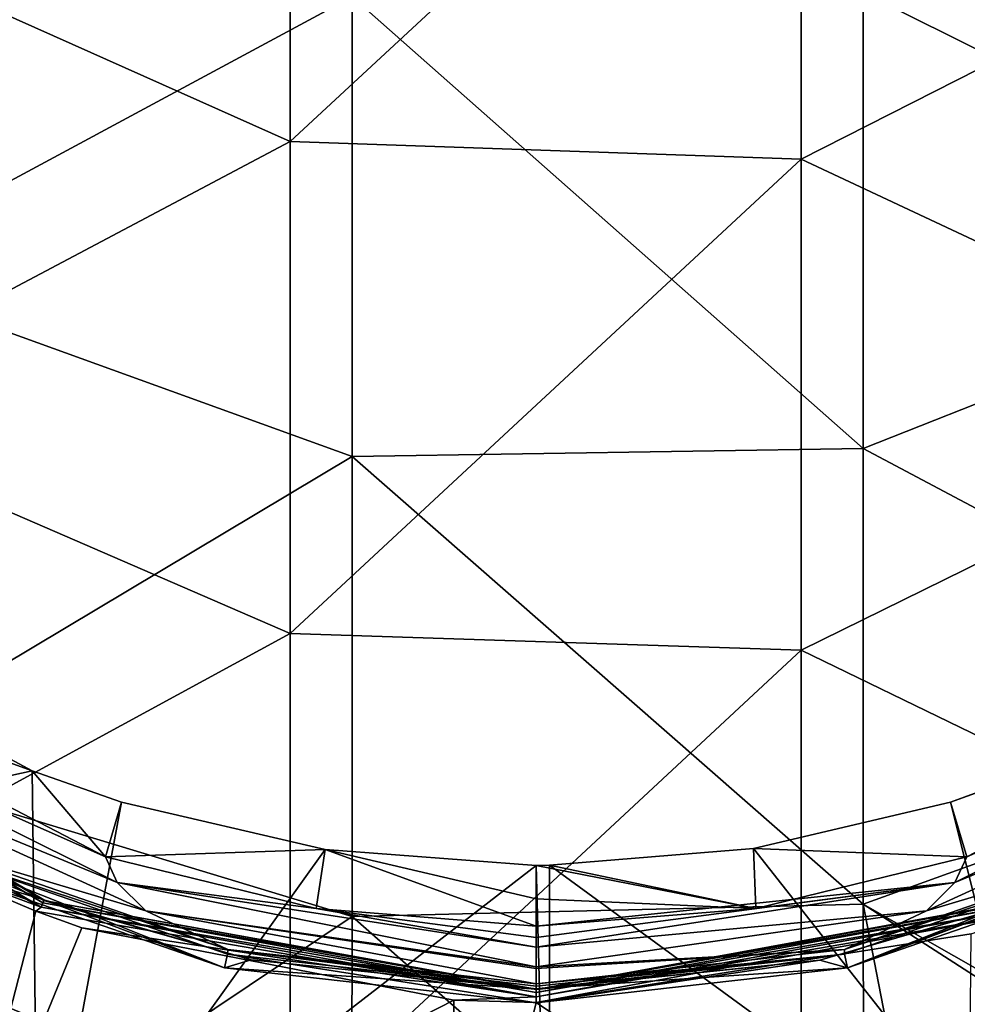
# Model space of a CAD drawing. Units: millimetres. Extents: x -236 to -185, y -441 to -218.
# Drawn here: x -218 to -205, y -289 to -275 of the extents above; entities that cross this region are included whole.
import ezdxf

# ---------------------------------------------------------------- set-up
doc = ezdxf.new("R2010")
doc.units = ezdxf.units.MM
doc.header["$LTSCALE"] = 65.185185
for name, color, linetype in [('1', 7, 'CONTINUOUS'), ('2', 7, 'CONTINUOUS'), ('43', 7, 'CONTINUOUS'), ('44', 7, 'CONTINUOUS'), ('45', 7, 'CONTINUOUS'), ('46', 7, 'CONTINUOUS'), ('47', 7, 'CONTINUOUS'), ('48', 7, 'CONTINUOUS'), ('49', 7, 'CONTINUOUS'), ('50', 7, 'CONTINUOUS'), ('54', 7, 'CONTINUOUS'), ('64', 7, 'CONTINUOUS'), ('69', 7, 'CONTINUOUS'), ('70', 7, 'CONTINUOUS'), ('71', 7, 'CONTINUOUS'), ('74', 7, 'CONTINUOUS'), ('77', 7, 'CONTINUOUS')]:
    doc.layers.add(name, color=color, linetype=linetype)

msp = doc.modelspace()

# ---------------------------------------------------------------- linework, layer by layer
at = {"layer": '1', "linetype": 'Continuous'}
for points in [[(-213.83, -269.944, 157.523), (-220.837, -273.561, 158.032), (-213.83, -276.688, 158.471), (-213.83, -269.944, 157.523)], [(-213.83, -269.944, 157.523), (-213.83, -276.688, 158.471), (-206.823, -270.197, 157.559), (-213.83, -269.944, 157.523)], [(-206.823, -270.197, 157.559), (-213.83, -276.688, 158.471), (-206.823, -276.93, 158.505), (-206.823, -270.197, 157.559)], [(-206.823, -270.197, 157.559), (-206.823, -276.93, 158.505), (-199.816, -273.375, 158.005), (-206.823, -270.197, 157.559)], [(-199.816, -273.375, 158.005), (-206.823, -276.93, 158.505), (-199.816, -280.217, 158.967), (-199.816, -273.375, 158.005)], [(-220.837, -273.561, 158.032), (-220.837, -280.401, 158.993), (-213.83, -276.688, 158.471), (-220.837, -273.561, 158.032)], [(-213.83, -276.688, 158.471), (-220.837, -280.401, 158.993), (-213.83, -283.431, 159.419), (-213.83, -276.688, 158.471)], [(-213.83, -276.688, 158.471), (-213.83, -283.431, 159.419), (-206.823, -276.93, 158.505), (-213.83, -276.688, 158.471)], [(-206.823, -276.93, 158.505), (-213.83, -283.431, 159.419), (-206.823, -283.663, 159.451), (-206.823, -276.93, 158.505)], [(-206.823, -276.93, 158.505), (-206.823, -283.663, 159.451), (-199.816, -280.217, 158.967), (-206.823, -276.93, 158.505)], [(-199.816, -280.217, 158.967), (-206.823, -283.663, 159.451), (-199.816, -287.059, 159.929), (-199.816, -280.217, 158.967)], [(-220.837, -280.401, 158.993), (-220.837, -287.241, 159.954), (-213.83, -283.431, 159.419), (-220.837, -280.401, 158.993)], [(-213.83, -283.431, 159.419), (-220.837, -287.241, 159.954), (-213.83, -290.175, 160.367), (-213.83, -283.431, 159.419)], [(-213.83, -283.431, 159.419), (-213.83, -290.175, 160.367), (-206.823, -283.663, 159.451), (-213.83, -283.431, 159.419)], [(-206.823, -283.663, 159.451), (-213.83, -290.175, 160.367), (-206.823, -290.396, 160.398), (-206.823, -283.663, 159.451)], [(-206.823, -283.663, 159.451), (-206.823, -290.396, 160.398), (-199.816, -287.059, 159.929), (-206.823, -283.663, 159.451)], [(-199.816, -287.059, 159.929), (-206.823, -290.396, 160.398), (-199.816, -293.9, 160.89), (-199.816, -287.059, 159.929)], [(-220.837, -287.241, 159.954), (-220.837, -294.081, 160.916), (-213.83, -290.175, 160.367), (-220.837, -287.241, 159.954)]]:
    msp.add_3dface(points, dxfattribs=at)
at = {"layer": '2', "linetype": 'Continuous'}
for points in [[(-217.368, -285.313, 152.132), (-224.294, -286.825, 152.396), (-221.147, -283.283, 151.778), (-217.368, -285.313, 152.132)], [(-203.177, -285.162, 152.106), (-203.273, -291.719, 153.251), (-204.776, -285.746, 152.208), (-203.177, -285.162, 152.106)], [(-217.287, -291.887, 153.28), (-224.294, -286.825, 152.396), (-217.368, -285.313, 152.132), (-217.287, -291.887, 153.28)], [(-217.287, -291.887, 153.28), (-217.368, -285.313, 152.132), (-216.142, -285.746, 152.208), (-217.287, -291.887, 153.28)], [(-213.351, -286.392, 152.321), (-217.287, -291.887, 153.28), (-216.142, -285.746, 152.208), (-213.351, -286.392, 152.321)], [(-204.776, -285.746, 152.208), (-203.273, -291.719, 153.251), (-207.477, -286.378, 152.318), (-204.776, -285.746, 152.208)], [(-210.459, -286.611, 152.359), (-217.287, -291.887, 153.28), (-213.351, -286.392, 152.321), (-210.459, -286.611, 152.359)], [(-207.477, -286.378, 152.318), (-203.273, -291.719, 153.251), (-210.275, -286.61, 152.359), (-207.477, -286.378, 152.318)], [(-210.28, -293.225, 153.513), (-217.287, -291.887, 153.28), (-210.459, -286.611, 152.359), (-210.28, -293.225, 153.513)], [(-210.275, -286.61, 152.359), (-210.28, -293.225, 153.513), (-210.459, -286.611, 152.359), (-210.275, -286.61, 152.359)], [(-210.275, -286.61, 152.359), (-203.273, -291.719, 153.251), (-210.28, -293.225, 153.513), (-210.275, -286.61, 152.359)], [(-224.294, -293.415, 153.547), (-224.294, -286.825, 152.396), (-217.287, -291.887, 153.28), (-224.294, -293.415, 153.547)]]:
    msp.add_3dface(points, dxfattribs=at)
at = {"layer": '43', "linetype": 'Continuous'}
for points in [[(-203.177, -285.162, 152.106), (-204.776, -285.746, 152.208), (-199.359, -283.796, 150.288), (-203.177, -285.162, 152.106)], [(-199.359, -283.796, 150.288), (-204.776, -285.746, 152.208), (-204.553, -286.496, 150.549), (-199.359, -283.796, 150.288)], [(-204.776, -285.746, 152.208), (-207.477, -286.378, 152.318), (-204.553, -286.496, 150.549), (-204.776, -285.746, 152.208)], [(-207.477, -286.378, 152.318), (-210.275, -286.61, 152.359), (-207.445, -287.203, 150.618), (-207.477, -286.378, 152.318)], [(-204.553, -286.496, 150.549), (-207.477, -286.378, 152.318), (-207.445, -287.203, 150.618), (-204.553, -286.496, 150.549)], [(-210.275, -286.61, 152.359), (-210.459, -286.611, 152.359), (-207.445, -287.203, 150.618), (-210.275, -286.61, 152.359)], [(-207.445, -287.203, 150.618), (-210.459, -286.611, 152.359), (-210.459, -287.069, 151.52), (-207.445, -287.203, 150.618)], [(-210.459, -287.444, 150.642), (-207.445, -287.203, 150.618), (-210.459, -287.069, 151.52), (-210.459, -287.444, 150.642)]]:
    msp.add_3dface(points, dxfattribs=at)
at = {"layer": '44', "linetype": 'Continuous'}
for points in [[(-199.359, -283.796, 150.288), (-204.553, -286.496, 150.549), (-199.585, -284.292, 149.387), (-199.359, -283.796, 150.288)], [(-199.585, -284.292, 149.387), (-204.553, -286.496, 150.549), (-204.716, -286.844, 149.644), (-199.585, -284.292, 149.387)], [(-204.553, -286.496, 150.549), (-207.445, -287.203, 150.618), (-204.716, -286.844, 149.644), (-204.553, -286.496, 150.549)], [(-207.445, -287.203, 150.618), (-210.459, -287.444, 150.642), (-204.716, -286.844, 149.644), (-207.445, -287.203, 150.618)], [(-204.716, -286.844, 149.644), (-210.459, -287.444, 150.642), (-210.459, -287.6, 150.192), (-204.716, -286.844, 149.644)], [(-210.459, -287.734, 149.735), (-204.716, -286.844, 149.644), (-210.459, -287.6, 150.192), (-210.459, -287.734, 149.735)]]:
    msp.add_3dface(points, dxfattribs=at)
at = {"layer": '45', "linetype": 'Continuous'}
for points in [[(-217.368, -285.313, 152.132), (-221.147, -283.283, 151.778), (-221.559, -283.796, 150.288), (-217.368, -285.313, 152.132)], [(-216.365, -286.496, 150.549), (-217.368, -285.313, 152.132), (-221.559, -283.796, 150.288), (-216.365, -286.496, 150.549)], [(-216.142, -285.746, 152.208), (-217.368, -285.313, 152.132), (-216.365, -286.496, 150.549), (-216.142, -285.746, 152.208)], [(-213.351, -286.392, 152.321), (-216.142, -285.746, 152.208), (-216.365, -286.496, 150.549), (-213.351, -286.392, 152.321)], [(-213.473, -287.203, 150.618), (-213.351, -286.392, 152.321), (-216.365, -286.496, 150.549), (-213.473, -287.203, 150.618)], [(-210.459, -287.444, 150.642), (-213.351, -286.392, 152.321), (-213.473, -287.203, 150.618), (-210.459, -287.444, 150.642)], [(-210.459, -286.611, 152.359), (-213.351, -286.392, 152.321), (-210.459, -287.069, 151.52), (-210.459, -286.611, 152.359)], [(-213.351, -286.392, 152.321), (-210.459, -287.444, 150.642), (-210.459, -287.069, 151.52), (-213.351, -286.392, 152.321)]]:
    msp.add_3dface(points, dxfattribs=at)
at = {"layer": '46', "linetype": 'Continuous'}
for points in [[(-216.365, -286.496, 150.549), (-221.559, -283.796, 150.288), (-221.333, -284.292, 149.387), (-216.365, -286.496, 150.549)], [(-216.202, -286.844, 149.644), (-216.365, -286.496, 150.549), (-221.333, -284.292, 149.387), (-216.202, -286.844, 149.644)], [(-213.473, -287.203, 150.618), (-216.365, -286.496, 150.549), (-216.202, -286.844, 149.644), (-213.473, -287.203, 150.618)], [(-210.459, -287.734, 149.735), (-213.473, -287.203, 150.618), (-216.202, -286.844, 149.644), (-210.459, -287.734, 149.735)], [(-210.459, -287.6, 150.192), (-210.459, -287.444, 150.642), (-213.473, -287.203, 150.618), (-210.459, -287.6, 150.192)], [(-210.459, -287.734, 149.735), (-210.459, -287.6, 150.192), (-213.473, -287.203, 150.618), (-210.459, -287.734, 149.735)]]:
    msp.add_3dface(points, dxfattribs=at)
at = {"layer": '47', "linetype": 'Continuous'}
for points in [[(-199.585, -284.292, 149.387), (-204.716, -286.844, 149.644), (-200.121, -284.954, 148.11), (-199.585, -284.292, 149.387)], [(-200.121, -284.954, 148.11), (-204.716, -286.844, 149.644), (-205.106, -287.234, 148.382), (-200.121, -284.954, 148.11)], [(-200.121, -284.954, 148.11), (-205.106, -287.234, 148.382), (-202.212, -286.37, 146.952), (-200.121, -284.954, 148.11)], [(-202.212, -286.37, 146.952), (-205.106, -287.234, 148.382), (-206.23, -287.763, 147.148), (-202.212, -286.37, 146.952)], [(-204.716, -286.844, 149.644), (-210.459, -287.734, 149.735), (-205.106, -287.234, 148.382), (-204.716, -286.844, 149.644)], [(-205.106, -287.234, 148.382), (-210.459, -287.734, 149.735), (-210.459, -288.001, 148.462), (-205.106, -287.234, 148.382)], [(-205.106, -287.234, 148.382), (-210.459, -288.001, 148.462), (-206.23, -287.763, 147.148), (-205.106, -287.234, 148.382)], [(-206.23, -287.763, 147.148), (-210.459, -288.001, 148.462), (-210.459, -288.023, 148.341), (-206.23, -287.763, 147.148)], [(-210.459, -288.235, 147.214), (-206.23, -287.763, 147.148), (-210.459, -288.023, 148.341), (-210.459, -288.235, 147.214)]]:
    msp.add_3dface(points, dxfattribs=at)
at = {"layer": '48', "linetype": 'Continuous'}
for points in [[(-216.202, -286.844, 149.644), (-221.333, -284.292, 149.387), (-220.797, -284.954, 148.11), (-216.202, -286.844, 149.644)], [(-215.812, -287.234, 148.382), (-216.202, -286.844, 149.644), (-220.797, -284.954, 148.11), (-215.812, -287.234, 148.382)], [(-215.812, -287.234, 148.382), (-220.797, -284.954, 148.11), (-218.706, -286.37, 146.952), (-215.812, -287.234, 148.382)], [(-214.688, -287.763, 147.148), (-215.812, -287.234, 148.382), (-218.706, -286.37, 146.952), (-214.688, -287.763, 147.148)], [(-210.459, -287.734, 149.735), (-216.202, -286.844, 149.644), (-210.459, -288.001, 148.462), (-210.459, -287.734, 149.735)], [(-210.459, -288.001, 148.462), (-216.202, -286.844, 149.644), (-215.812, -287.234, 148.382), (-210.459, -288.001, 148.462)], [(-210.459, -288.023, 148.341), (-210.459, -288.001, 148.462), (-215.812, -287.234, 148.382), (-210.459, -288.023, 148.341)], [(-210.459, -288.235, 147.214), (-210.459, -288.023, 148.341), (-215.812, -287.234, 148.382), (-210.459, -288.235, 147.214)], [(-210.459, -288.235, 147.214), (-215.812, -287.234, 148.382), (-214.688, -287.763, 147.148), (-210.459, -288.235, 147.214)]]:
    msp.add_3dface(points, dxfattribs=at)
at = {"layer": '49', "linetype": 'Continuous'}
for points in [[(-214.688, -287.763, 147.148), (-218.706, -286.37, 146.952), (-218.705, -286.437, 146.521), (-214.688, -287.763, 147.148)], [(-214.689, -287.829, 146.716), (-214.688, -287.763, 147.148), (-218.705, -286.437, 146.521), (-214.689, -287.829, 146.716)], [(-210.459, -288.301, 146.783), (-214.688, -287.763, 147.148), (-214.689, -287.829, 146.716), (-210.459, -288.301, 146.783)], [(-210.459, -288.235, 147.214), (-214.688, -287.763, 147.148), (-210.459, -288.268, 146.992), (-210.459, -288.235, 147.214)], [(-214.688, -287.763, 147.148), (-210.459, -288.301, 146.783), (-210.459, -288.268, 146.992), (-214.688, -287.763, 147.148)]]:
    msp.add_3dface(points, dxfattribs=at)
at = {"layer": '50', "linetype": 'Continuous'}
for points in [[(-202.215, -286.438, 146.521), (-206.23, -287.763, 147.148), (-206.231, -287.829, 146.716), (-202.215, -286.438, 146.521)], [(-202.212, -286.37, 146.952), (-206.23, -287.763, 147.148), (-202.215, -286.438, 146.521), (-202.212, -286.37, 146.952)], [(-206.23, -287.763, 147.148), (-210.459, -288.235, 147.214), (-206.231, -287.829, 146.716), (-206.23, -287.763, 147.148)], [(-210.459, -288.235, 147.214), (-210.459, -288.268, 146.992), (-206.231, -287.829, 146.716), (-210.459, -288.235, 147.214)], [(-210.459, -288.268, 146.992), (-210.459, -288.301, 146.783), (-206.231, -287.829, 146.716), (-210.459, -288.268, 146.992)]]:
    msp.add_3dface(points, dxfattribs=at)
at = {"layer": '54', "linetype": 'Continuous'}
for points in [[(-214.732, -288.017, 146.743), (-218.705, -286.437, 146.521), (-218.79, -286.611, 146.545), (-214.732, -288.017, 146.743)], [(-214.689, -287.829, 146.716), (-218.705, -286.437, 146.521), (-214.732, -288.017, 146.743), (-214.689, -287.829, 146.716)], [(-202.215, -286.438, 146.521), (-206.231, -287.829, 146.716), (-206.187, -288.017, 146.743), (-202.215, -286.438, 146.521)], [(-202.128, -286.611, 146.545), (-202.215, -286.438, 146.521), (-206.187, -288.017, 146.743), (-202.128, -286.611, 146.545)], [(-210.459, -288.494, 146.81), (-214.689, -287.829, 146.716), (-214.732, -288.017, 146.743), (-210.459, -288.494, 146.81)], [(-210.459, -288.301, 146.783), (-214.689, -287.829, 146.716), (-210.459, -288.494, 146.81), (-210.459, -288.301, 146.783)], [(-206.231, -287.829, 146.716), (-210.459, -288.301, 146.783), (-206.187, -288.017, 146.743), (-206.231, -287.829, 146.716)], [(-206.187, -288.017, 146.743), (-210.459, -288.301, 146.783), (-210.459, -288.494, 146.81), (-206.187, -288.017, 146.743)]]:
    msp.add_3dface(points, dxfattribs=at)
at = {"layer": '64', "linetype": 'Continuous'}
for points in [[(-218.78, -286.616, 148.214), (-218.553, -292.011, 148.583), (-217.32, -287.238, 148.265), (-218.78, -286.616, 148.214)], [(-217.32, -287.238, 148.265), (-218.553, -292.011, 148.583), (-216.686, -287.465, 148.283), (-217.32, -287.238, 148.265)], [(-218.553, -292.011, 148.583), (-211.588, -288.458, 148.358), (-216.686, -287.465, 148.283), (-218.553, -292.011, 148.583)], [(-204.539, -292.467, 148.607), (-204.492, -287.551, 148.29), (-210.459, -288.492, 148.361), (-204.539, -292.467, 148.607)], [(-211.546, -292.864, 148.626), (-211.588, -288.458, 148.358), (-218.553, -292.011, 148.583), (-211.546, -292.864, 148.626)], [(-211.588, -288.458, 148.358), (-211.546, -292.864, 148.626), (-210.459, -288.492, 148.361), (-211.588, -288.458, 148.358)], [(-211.546, -292.864, 148.626), (-204.539, -292.467, 148.607), (-210.459, -288.492, 148.361), (-211.546, -292.864, 148.626)]]:
    msp.add_3dface(points, dxfattribs=at)
at = {"layer": '69', "linetype": 'Continuous'}
for points in [[(-202.128, -286.611, 146.545), (-206.187, -288.017, 146.743), (-203.032, -286.815, 148.019), (-202.128, -286.611, 146.545)], [(-203.032, -286.815, 148.019), (-206.187, -288.017, 146.743), (-203.684, -287.074, 148.04), (-203.032, -286.815, 148.019)], [(-203.684, -287.074, 148.04), (-206.187, -288.017, 146.743), (-206.569, -287.91, 148.104), (-203.684, -287.074, 148.04)], [(-206.187, -288.017, 146.743), (-210.459, -288.494, 146.81), (-206.569, -287.91, 148.104), (-206.187, -288.017, 146.743)], [(-206.569, -287.91, 148.104), (-210.459, -288.494, 146.81), (-210.459, -288.308, 148.133), (-206.569, -287.91, 148.104)]]:
    msp.add_3dface(points, dxfattribs=at)
at = {"layer": '70', "linetype": 'Continuous'}
for points in [[(-214.732, -288.017, 146.743), (-218.79, -286.611, 146.545), (-217.209, -287.084, 148.041), (-214.732, -288.017, 146.743)], [(-217.209, -287.084, 148.041), (-218.79, -286.611, 146.545), (-218.068, -286.738, 148.013), (-217.209, -287.084, 148.041)], [(-214.365, -287.907, 148.104), (-214.732, -288.017, 146.743), (-217.209, -287.084, 148.041), (-214.365, -287.907, 148.104)], [(-210.459, -288.308, 148.133), (-214.732, -288.017, 146.743), (-214.365, -287.907, 148.104), (-210.459, -288.308, 148.133)], [(-210.459, -288.494, 146.81), (-214.732, -288.017, 146.743), (-210.459, -288.308, 148.133), (-210.459, -288.494, 146.81)]]:
    msp.add_3dface(points, dxfattribs=at)
at = {"layer": '71', "linetype": 'Continuous'}
for points in [[(-198.966, -271.642, -131.397), (-198.966, -278.129, -131.397), (-205.973, -274.647, -131.397), (-198.966, -271.642, -131.397)], [(-219.987, -271.757, -131.397), (-212.98, -274.702, -131.397), (-219.987, -278.475, -131.397), (-219.987, -271.757, -131.397)], [(-212.98, -274.702, -131.397), (-212.98, -281.006, -131.397), (-219.987, -278.475, -131.397), (-212.98, -274.702, -131.397)], [(-205.973, -274.647, -131.397), (-205.973, -280.896, -131.397), (-212.98, -274.702, -131.397), (-205.973, -274.647, -131.397)], [(-212.98, -274.702, -131.397), (-205.973, -280.896, -131.397), (-212.98, -281.006, -131.397), (-212.98, -274.702, -131.397)], [(-205.973, -274.647, -131.397), (-198.966, -278.129, -131.397), (-205.973, -280.896, -131.397), (-205.973, -274.647, -131.397)], [(-198.966, -278.129, -131.397), (-198.966, -284.616, -131.397), (-205.973, -280.896, -131.397), (-198.966, -278.129, -131.397)], [(-219.987, -278.475, -131.397), (-212.98, -281.006, -131.397), (-219.987, -285.193, -131.397), (-219.987, -278.475, -131.397)], [(-205.973, -280.896, -131.397), (-205.973, -287.144, -131.397), (-212.98, -281.006, -131.397), (-205.973, -280.896, -131.397)], [(-205.973, -280.896, -131.397), (-198.966, -284.616, -131.397), (-205.973, -287.144, -131.397), (-205.973, -280.896, -131.397)], [(-212.98, -281.006, -131.397), (-212.98, -287.31, -131.397), (-219.987, -285.193, -131.397), (-212.98, -281.006, -131.397)], [(-212.98, -281.006, -131.397), (-205.973, -287.144, -131.397), (-212.98, -287.31, -131.397), (-212.98, -281.006, -131.397)], [(-198.966, -284.616, -131.397), (-198.94, -291.148, -131.397), (-205.973, -287.144, -131.397), (-198.966, -284.616, -131.397)], [(-212.98, -287.31, -131.397), (-220.032, -292.033, -131.397), (-219.987, -285.193, -131.397), (-212.98, -287.31, -131.397)], [(-205.973, -287.144, -131.397), (-205.96, -293.498, -131.397), (-212.98, -287.31, -131.397), (-205.973, -287.144, -131.397)], [(-198.94, -291.148, -131.397), (-199.395, -291.373, -131.397), (-205.973, -287.144, -131.397), (-198.94, -291.148, -131.397)], [(-199.395, -291.373, -131.397), (-204.784, -293.259, -131.397), (-205.973, -287.144, -131.397), (-199.395, -291.373, -131.397)], [(-204.784, -293.259, -131.397), (-205.96, -293.498, -131.397), (-205.973, -287.144, -131.397), (-204.784, -293.259, -131.397)], [(-212.997, -293.772, -131.397), (-220.032, -292.033, -131.397), (-212.98, -287.31, -131.397), (-212.997, -293.772, -131.397)], [(-205.96, -293.498, -131.397), (-212.997, -293.772, -131.397), (-212.98, -287.31, -131.397), (-205.96, -293.498, -131.397)]]:
    msp.add_3dface(points, dxfattribs=at)
at = {"layer": '74', "linetype": 'Continuous'}
for points in [[(-203.684, -287.074, 148.04), (-206.569, -287.91, 148.104), (-210.459, -288.314, 148.214), (-203.684, -287.074, 148.04)], [(-203.715, -287.092, 148.121), (-203.684, -287.074, 148.04), (-210.459, -288.314, 148.214), (-203.715, -287.092, 148.121)], [(-203.7, -287.126, 148.193), (-203.715, -287.092, 148.121), (-210.459, -288.314, 148.214), (-203.7, -287.126, 148.193)], [(-203.677, -287.184, 148.244), (-203.7, -287.126, 148.193), (-210.459, -288.351, 148.287), (-203.677, -287.184, 148.244)], [(-210.459, -288.351, 148.287), (-203.7, -287.126, 148.193), (-210.459, -288.314, 148.214), (-210.459, -288.351, 148.287)], [(-203.593, -287.235, 148.265), (-203.677, -287.184, 148.244), (-210.459, -288.414, 148.338), (-203.593, -287.235, 148.265)], [(-210.459, -288.414, 148.338), (-203.677, -287.184, 148.244), (-210.459, -288.351, 148.287), (-210.459, -288.414, 148.338)], [(-204.492, -287.551, 148.29), (-203.593, -287.235, 148.265), (-210.459, -288.492, 148.361), (-204.492, -287.551, 148.29)], [(-210.459, -288.492, 148.361), (-203.593, -287.235, 148.265), (-210.459, -288.414, 148.338), (-210.459, -288.492, 148.361)], [(-206.569, -287.91, 148.104), (-210.459, -288.308, 148.133), (-210.459, -288.314, 148.214), (-206.569, -287.91, 148.104)]]:
    msp.add_3dface(points, dxfattribs=at)
at = {"layer": '77', "linetype": 'Continuous'}
for points in [[(-223.382, -283.566, 147.928), (-221.84, -284.806, 148.052), (-217.247, -287.182, 148.244), (-223.382, -283.566, 147.928)], [(-223.382, -283.566, 147.928), (-217.247, -287.182, 148.244), (-223.174, -283.649, 147.921), (-223.382, -283.566, 147.928)], [(-223.174, -283.649, 147.921), (-217.224, -287.124, 148.193), (-223.131, -283.604, 147.871), (-223.174, -283.649, 147.921)], [(-217.247, -287.182, 148.244), (-217.224, -287.124, 148.193), (-223.174, -283.649, 147.921), (-217.247, -287.182, 148.244)], [(-223.131, -283.604, 147.871), (-217.209, -287.09, 148.121), (-223.102, -283.579, 147.802), (-223.131, -283.604, 147.871)], [(-217.224, -287.124, 148.193), (-217.209, -287.09, 148.121), (-223.131, -283.604, 147.871), (-217.224, -287.124, 148.193)], [(-217.209, -287.084, 148.041), (-218.068, -286.738, 148.013), (-223.102, -283.579, 147.802), (-217.209, -287.084, 148.041)], [(-217.209, -287.09, 148.121), (-217.209, -287.084, 148.041), (-223.102, -283.579, 147.802), (-217.209, -287.09, 148.121)], [(-221.84, -284.806, 148.052), (-218.78, -286.616, 148.214), (-217.247, -287.182, 148.244), (-221.84, -284.806, 148.052)], [(-218.78, -286.616, 148.214), (-217.32, -287.238, 148.265), (-217.247, -287.182, 148.244), (-218.78, -286.616, 148.214)], [(-217.247, -287.182, 148.244), (-210.459, -288.351, 148.287), (-217.224, -287.124, 148.193), (-217.247, -287.182, 148.244)], [(-217.224, -287.124, 148.193), (-210.459, -288.314, 148.214), (-217.209, -287.09, 148.121), (-217.224, -287.124, 148.193)], [(-210.459, -288.351, 148.287), (-210.459, -288.314, 148.214), (-217.224, -287.124, 148.193), (-210.459, -288.351, 148.287)], [(-214.365, -287.907, 148.104), (-217.209, -287.084, 148.041), (-217.209, -287.09, 148.121), (-214.365, -287.907, 148.104)], [(-210.459, -288.308, 148.133), (-214.365, -287.907, 148.104), (-217.209, -287.09, 148.121), (-210.459, -288.308, 148.133)], [(-210.459, -288.314, 148.214), (-210.459, -288.308, 148.133), (-217.209, -287.09, 148.121), (-210.459, -288.314, 148.214)], [(-217.32, -287.238, 148.265), (-210.459, -288.414, 148.338), (-217.247, -287.182, 148.244), (-217.32, -287.238, 148.265)], [(-217.32, -287.238, 148.265), (-216.686, -287.465, 148.283), (-210.459, -288.414, 148.338), (-217.32, -287.238, 148.265)], [(-210.459, -288.414, 148.338), (-210.459, -288.351, 148.287), (-217.247, -287.182, 148.244), (-210.459, -288.414, 148.338)], [(-216.686, -287.465, 148.283), (-211.588, -288.458, 148.358), (-210.459, -288.414, 148.338), (-216.686, -287.465, 148.283)], [(-211.588, -288.458, 148.358), (-210.459, -288.492, 148.361), (-210.459, -288.414, 148.338), (-211.588, -288.458, 148.358)]]:
    msp.add_3dface(points, dxfattribs=at)

doc.saveas('drawing.dxf')
